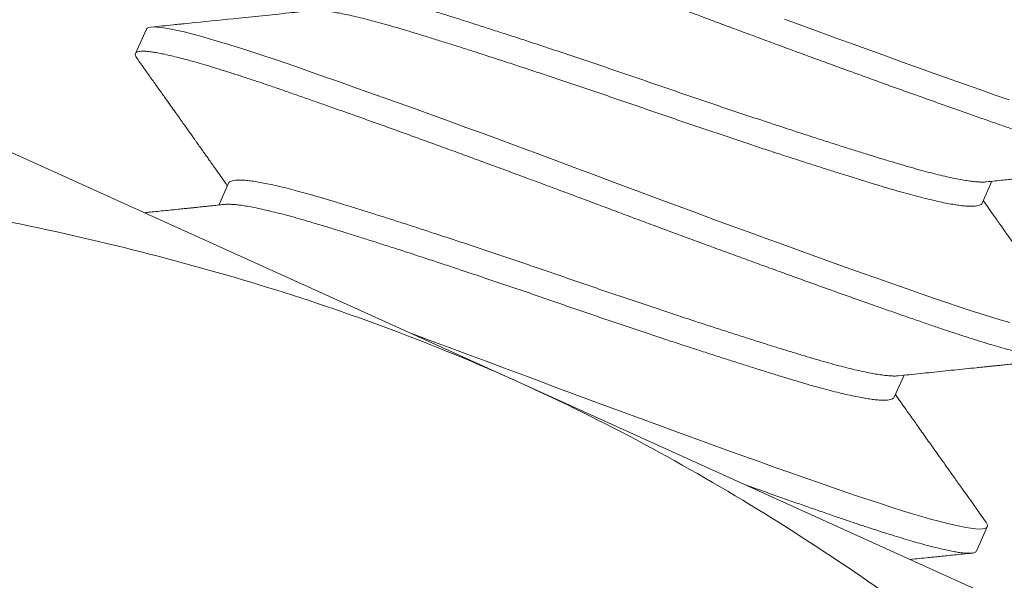
# Model space of a CAD drawing. Extents: x -27 to 75, y -91 to 40.
# Drawn here: x 46 to 46, y -72 to -72 of the extents above; entities that cross this region are included whole.
import ezdxf

# ---------------------------------------------------------------- set-up
doc = ezdxf.new("R2010")
doc.units = 0
doc.header["$LTSCALE"] = 0.25
doc.header["$MEASUREMENT"] = 0
doc.layers.get('0').update_dxf_attribs({"linetype": 'CONTINUOUS', "lineweight": 13})
doc.layers.get('DEFPOINTS').update_dxf_attribs({"linetype": 'CONTINUOUS'})
doc.layers.add('Text', color=7, linetype='CONTINUOUS', lineweight=15)
doc.styles.add('ROMAND', font='romand.shx', dxfattribs={"oblique": 15})
doc.dimstyles.new('ROMAND', dxfattribs={"dimscale": 4.5, "dimtxt": 0.1875, "dimasz": 0.1875, "dimexe": 0.0625, "dimexo": 0.0625, "dimgap": 0.0625, "dimtad": 0, "dimtih": 1, "dimtoh": 1, "dimdec": 3, "dimzin": 0, "dimdsep": 46, "dimlunit": 4, "dimtxsty": 'ROMAND', "dimcen": 0, "dimadec": 0, "dimazin": 0, "dimtfac": 1, "dimtdec": 3, "dimtofl": 0, "dimtmove": 0, "dimatfit": 3, "dimfxl": 0, "dimtolj": 1, "dimtzin": 0, "dimarcsym": 0})

# ---------------------------------------------------------------- blocks, each defined once
blk = doc.blocks.new('*D242')
at = {"layer": 'DEFPOINTS', "color": 0}
for p in [(49.47801, -68.09711), (51.07914, -68.09711)]:
    blk.add_point(p, dxfattribs=at)
at = {"layer": 'Text', "color": 0, "lineweight": -2}
blk.add_line((45.84979, -68.09711), (48.91551, -68.09711), dxfattribs=at)
at = {"layer": 'Text', "color": 0}
blk.add_solid([(48.91551, -68.00336), (48.91551, -68.19086), (49.47801, -68.09711)], dxfattribs=at)
at = {"layer": 'Text', "color": 0, "insert": (40.64234, -68.09711), "char_height": 0.5625, "attachment_point": 5, "style": 'ROMAND'}
blk.add_mtext('\\A1;SAFETY CHAIN\\PENCASED IN A HEAT\\PSHRUNK LATEX SLEEVE', dxfattribs=at)
blk = doc.blocks.new('*D249')
at = {"layer": 'DEFPOINTS', "color": 0}
for p in [(53.70515, -71.48018), (53.70515, -74.98018)]:
    blk.add_point(p, dxfattribs=at)
at = {"layer": 'Text', "color": 0, "lineweight": -2}
for p, q in [((53.70515, -87.51936), (53.70515, -75.54268)), ((53.14265, -87.51936), (53.70515, -87.51936))]:
    blk.add_line(p, q, dxfattribs=at)
at = {"layer": 'Text', "color": 0}
blk.add_solid([(53.6114, -75.54268), (53.7989, -75.54268), (53.70515, -74.98018)], dxfattribs=at)
at = {"layer": 'Text', "color": 0, "insert": (48.68782, -87.51936), "char_height": 0.5625, "attachment_point": 5, "style": 'ROMAND'}
blk.add_mtext('\\A1;HIGH PERFORMANCE\\PSILICONE OPTICS\\PTYPE III OR V', dxfattribs=at)

msp = doc.modelspace()

# ---------------------------------------------------------------- hatches: boundary and pattern name
h = msp.add_hatch()
h.set_pattern_fill('ANSI37', color=8, angle=90, style=0)
h.set_pattern_definition([(135, (-91.71621, -72.50628), (-0.08838835, -0.08838835), []), (225, (-91.71621, -72.50628), (0.08838835, -0.08838835), [])])
h.paths.add_polyline_path([(49.07295, -66.06372, 0.414214), (49.26045, -65.87622), (49.26045, -64.93872), (48.88545, -64.93872), (48.88545, -65.68872), (48.88545, -65.87622, -0.414214), (48.82295, -65.93872), (47.60607, -65.93872, 0.414214), (46.10607, -67.43872), (45.86282, -70.56034, -0.414214), (45.61958, -70.80358), (45.25472, -70.80358, 0.414214), (45.01147, -71.04682), (45.01147, -71.77655, 0.414214), (44.76823, -72.0198), (44.76823, -72.50628), (44.89323, -72.50628), (44.89323, -72.0198, -0.414214), (45.01147, -71.90155), (45.13647, -71.90155), (45.13647, -71.04682, -0.414214), (45.25472, -70.92858), (45.61958, -70.92858, 0.409953), (45.98779, -70.5657), (46.23108, -67.44347, -0.415227), (47.60607, -66.06372)])

# ---------------------------------------------------------------- linework, layer by layer
for p, q in [((45.65551, -71.95251), (45.65336, -71.95726)), ((45.58057, -71.95465), (45.72848, -72.02166)), ((45.67157, -71.98266), (45.66963, -71.98692)), ((45.81897, -71.98654), (45.8209, -71.98227)), ((45.87639, -72.08866), (45.72848, -72.02166)), ((45.80178, -72.02449), (45.80371, -72.02023)), ((45.81784, -72.05463), (45.81998, -72.04989))]:
    msp.add_line(p, q)
at = {"color": 8, "flags": 128}
for points in [[(45.82426, -71.96634), (45.82154, -71.96539), (45.8187, -71.9644), (45.81575, -71.96336), (45.81271, -71.96228), (45.80957, -71.96116), (45.80653, -71.96008), (45.80342, -71.95896), (45.80025, -71.95781), (45.79702, -71.95664), (45.79374, -71.95545), (45.79042, -71.95424), (45.78707, -71.95301), (45.78368, -71.95176), (45.78029, -71.95051)], [(45.82437, -72.00993), (45.82253, -72.00939), (45.82059, -72.00879), (45.81855, -72.00815), (45.81645, -72.00747), (45.81427, -72.00675), (45.81201, -72.00599), (45.80968, -72.0052), (45.80707, -72.00429), (45.80434, -72.00335), (45.80151, -72.00235), (45.79856, -72.00131), (45.79552, -72.00023), (45.79238, -71.99912), (45.78934, -71.99803), (45.78623, -71.99691), (45.78306, -71.99577), (45.77983, -71.9946), (45.77655, -71.9934), (45.77323, -71.99219), (45.76987, -71.99096), (45.76649, -71.98972), (45.76309, -71.98846), (45.75968, -71.9872), (45.75633, -71.98596), (45.75299, -71.98471), (45.74966, -71.98347), (45.74634, -71.98222), (45.74276, -71.98088), (45.73916, -71.97954), (45.73555, -71.97819), (45.73193, -71.97685), (45.72832, -71.97551), (45.72472, -71.97419), (45.72135, -71.97295), (45.71801, -71.97173), (45.71471, -71.97052), (45.71145, -71.96934), (45.70824, -71.96818), (45.7051, -71.96705), (45.70202, -71.96594), (45.69901, -71.96487), (45.69608, -71.96383), (45.69324, -71.96282), (45.69054, -71.96187), (45.68793, -71.96096), (45.68542, -71.96008), (45.683, -71.95925), (45.68049, -71.95839), (45.67806, -71.95758), (45.67573, -71.95681), (45.67349, -71.95609), (45.67136, -71.95543), (45.66935, -71.95482), (45.66755, -71.9543), (45.66587, -71.95383), (45.66431, -71.95341), (45.66287, -71.95305), (45.66155, -71.95275), (45.66036, -71.9525), (45.65929, -71.9523), (45.65836, -71.95217), (45.65755, -71.95209), (45.65688, -71.95207), (45.65635, -71.9521), (45.65595, -71.95219), (45.65567, -71.95232), (45.65551, -71.95251), (45.65551, -71.95251)], [(45.81968, -72.04891), (45.81974, -72.04899), (45.81994, -72.04935), (45.82002, -72.04965), (45.81998, -72.04989), (45.81981, -72.05009), (45.81949, -72.05023), (45.81903, -72.05031), (45.81841, -72.05033), (45.81765, -72.05029), (45.81675, -72.05018), (45.81576, -72.05002), (45.81464, -72.0498), (45.81339, -72.04953), (45.81201, -72.0492), (45.81052, -72.04882), (45.8089, -72.04838), (45.80717, -72.04788), (45.80534, -72.04734), (45.80339, -72.04675), (45.80135, -72.0461), (45.79926, -72.04543), (45.79708, -72.04471), (45.79482, -72.04395), (45.79249, -72.04315), (45.78988, -72.04225), (45.78715, -72.0413), (45.78431, -72.0403), (45.78137, -72.03927), (45.77832, -72.03819), (45.77518, -72.03707), (45.77215, -72.03598), (45.76904, -72.03487), (45.76586, -72.03372), (45.76263, -72.03255), (45.75935, -72.03136), (45.75603, -72.03015), (45.75268, -72.02892), (45.7493, -72.02767), (45.7459, -72.02642), (45.74249, -72.02516), (45.73914, -72.02391), (45.7358, -72.02267), (45.73246, -72.02142), (45.72915, -72.02018), (45.72557, -72.01884), (45.72197, -72.01749), (45.71836, -72.01614), (45.71474, -72.0148), (45.71113, -72.01347), (45.70753, -72.01214), (45.70726, -72.01204)]]:
    msp.add_lwpolyline(points, dxfattribs=at)
at = {"color": 8}
for points, knots in [([(45.85222, -71.97873), (45.85217, -71.9788), (45.85208, -71.97894), (45.85175, -71.97908), (45.85129, -71.97916), (45.85067, -71.97918), (45.84991, -71.97913), (45.84902, -71.97903), (45.84801, -71.97887), (45.84689, -71.97865), (45.84564, -71.97838), (45.84427, -71.97805), (45.84277, -71.97766), (45.84116, -71.97722), (45.83943, -71.97673), (45.83759, -71.97619), (45.83565, -71.97559), (45.83362, -71.97495), (45.83151, -71.97427), (45.82933, -71.97355), (45.82708, -71.97279), (45.82468, -71.97197), (45.82213, -71.97109), (45.8194, -71.97014), (45.81656, -71.96915), (45.81362, -71.96811), (45.81057, -71.96703), (45.80749, -71.96593), (45.80439, -71.96482), (45.80128, -71.96371), (45.79811, -71.96256), (45.79488, -71.96139), (45.7916, -71.9602), (45.78828, -71.95899), (45.78492, -71.95776), (45.78154, -71.95651), (45.77815, -71.95526), (45.77476, -71.954), (45.77139, -71.95275), (45.76804, -71.95151), (45.76471, -71.95026), (45.7613, -71.94898), (45.7578, -71.94767), (45.7542, -71.94632), (45.75058, -71.94498), (45.74697, -71.94363), (45.74335, -71.9423), (45.73983, -71.941), (45.73639, -71.93974), (45.73305, -71.93851), (45.72974, -71.93731), (45.72648, -71.93613), (45.72328, -71.93497), (45.72013, -71.93383), (45.71705, -71.93273), (45.71405, -71.93165), (45.71112, -71.93061), (45.7083, -71.92962), (45.70558, -71.92866), (45.70297, -71.92775), (45.70045, -71.92687), (45.69797, -71.92601), (45.69551, -71.92517), (45.69309, -71.92436), (45.69075, -71.92359), (45.68851, -71.92287), (45.68638, -71.92221), (45.6844, -71.92161), (45.68258, -71.92108), (45.6809, -71.92061), (45.67933, -71.92019), (45.67789, -71.91983), (45.67657, -71.91953), (45.67538, -71.91928), (45.67431, -71.91909), (45.67338, -71.91895), (45.67258, -71.91887), (45.67191, -71.91885), (45.67138, -71.91888), (45.67097, -71.91897), (45.67069, -71.91911), (45.67053, -71.9193), (45.6705, -71.91956), (45.67059, -71.91988), (45.67077, -71.92015), (45.67085, -71.92028)], [0, 0, 0, 0, 0.012314, 0.024717, 0.037201, 0.049755, 0.06237, 0.075034, 0.087011, 0.099013, 0.111033, 0.123059, 0.135084, 0.147097, 0.15909, 0.171053, 0.182977, 0.194853, 0.206462, 0.21801, 0.229487, 0.240887, 0.253201, 0.265604, 0.278088, 0.290642, 0.303256, 0.315921, 0.327898, 0.3399, 0.35192, 0.363946, 0.375971, 0.387984, 0.399977, 0.41194, 0.423864, 0.43574, 0.447349, 0.458897, 0.470374, 0.481774, 0.494088, 0.506491, 0.518975, 0.531529, 0.544143, 0.556808, 0.568784, 0.580787, 0.592806, 0.604833, 0.616858, 0.628871, 0.640864, 0.652826, 0.66475, 0.676627, 0.688236, 0.699783, 0.711261, 0.72266, 0.734974, 0.747378, 0.759862, 0.772416, 0.78503, 0.797694, 0.809671, 0.821674, 0.833693, 0.84572, 0.857744, 0.869758, 0.88175, 0.893713, 0.905637, 0.917513, 0.929123, 0.94067, 0.952147, 0.963547, 0.975861, 0.988265, 1, 1, 1, 1]), ([(45.81979, -71.98238), (45.81967, -71.98239), (45.81934, -71.98243), (45.81864, -71.98242), (45.8177, -71.98236), (45.81662, -71.98223), (45.81539, -71.98205), (45.81402, -71.98179), (45.8125, -71.98148), (45.81085, -71.98109), (45.80906, -71.98065), (45.80717, -71.98015), (45.80516, -71.9796), (45.80306, -71.97899), (45.80087, -71.97833), (45.79857, -71.97763), (45.79616, -71.97688), (45.79365, -71.9761), (45.79102, -71.97527), (45.78831, -71.9744), (45.78553, -71.97351), (45.78269, -71.97258), (45.77978, -71.97163), (45.7768, -71.97065), (45.77374, -71.96963), (45.77063, -71.9686), (45.7675, -71.96754), (45.76435, -71.96647), (45.7612, -71.9654), (45.75807, -71.96433), (45.75494, -71.96325), (45.75182, -71.96217), (45.74869, -71.9611), (45.74555, -71.96003), (45.74241, -71.95896), (45.7393, -71.95792), (45.73623, -71.95689), (45.73322, -71.95589), (45.73025, -71.95491), (45.72732, -71.95395), (45.72444, -71.95302), (45.72162, -71.95211), (45.71888, -71.95124), (45.71625, -71.9504), (45.71373, -71.94961), (45.71131, -71.94887), (45.70902, -71.94816), (45.70682, -71.9475), (45.70473, -71.9469), (45.70273, -71.94635), (45.70083, -71.94585), (45.69906, -71.94541), (45.69743, -71.94503), (45.69592, -71.94471), (45.69455, -71.94446), (45.69331, -71.94427), (45.69221, -71.94414), (45.69125, -71.94407), (45.69044, -71.94407), (45.68978, -71.94413), (45.68928, -71.94426), (45.68893, -71.94444), (45.68881, -71.94462), (45.68876, -71.9447)], [0, 0, 0, 0, 0.009295, 0.02595, 0.042368, 0.058828, 0.075307, 0.091788, 0.108584, 0.125339, 0.142031, 0.158639, 0.175145, 0.191529, 0.207773, 0.223982, 0.240329, 0.256799, 0.273371, 0.290025, 0.306444, 0.322903, 0.339383, 0.355863, 0.37266, 0.389414, 0.406106, 0.422715, 0.439221, 0.455605, 0.471849, 0.488057, 0.504405, 0.520874, 0.537446, 0.554101, 0.57052, 0.586979, 0.603459, 0.619939, 0.636735, 0.65349, 0.670182, 0.686791, 0.703297, 0.719681, 0.735924, 0.752133, 0.768481, 0.78495, 0.801522, 0.818177, 0.834595, 0.851054, 0.867534, 0.884015, 0.900811, 0.917565, 0.934257, 0.950866, 0.967372, 0.983756, 1, 1, 1, 1]), ([(45.81897, -71.98654), (45.81897, -71.98654), (45.81895, -71.98664), (45.81879, -71.98679), (45.81845, -71.98698), (45.81795, -71.98711), (45.8173, -71.98717), (45.8165, -71.98717), (45.81555, -71.98711), (45.81447, -71.98698), (45.81324, -71.98679), (45.81187, -71.98654), (45.81036, -71.98622), (45.8087, -71.98584), (45.80692, -71.9854), (45.80502, -71.9849), (45.80301, -71.98434), (45.80091, -71.98374), (45.79872, -71.98308), (45.79642, -71.98237), (45.79402, -71.98163), (45.7915, -71.98084), (45.78887, -71.98001), (45.78616, -71.97914), (45.78338, -71.97825), (45.78054, -71.97733), (45.77763, -71.97638), (45.77465, -71.97539), (45.7716, -71.97438), (45.76849, -71.97334), (45.76535, -71.97228), (45.7622, -71.97122), (45.75906, -71.97015), (45.75592, -71.96907), (45.75279, -71.96799), (45.74967, -71.96691), (45.74654, -71.96584), (45.7434, -71.96477), (45.74026, -71.96371), (45.73715, -71.96266), (45.73408, -71.96164), (45.73107, -71.96063), (45.7281, -71.95966), (45.72517, -71.9587), (45.72229, -71.95776), (45.71947, -71.95685), (45.71674, -71.95598), (45.7141, -71.95515), (45.71158, -71.95436), (45.70917, -71.95361), (45.70687, -71.95291), (45.70468, -71.95225), (45.70258, -71.95164), (45.70058, -71.95109), (45.69868, -71.95059), (45.69691, -71.95015), (45.69528, -71.94977), (45.69378, -71.94946), (45.69241, -71.9492), (45.69116, -71.94901), (45.69006, -71.94888), (45.6891, -71.94882), (45.68839, -71.94881), (45.68806, -71.94884), (45.68794, -71.94886)], [0, 0, 0, 0, 0.000012, 0.01622, 0.032568, 0.049037, 0.065608, 0.082263, 0.098681, 0.11514, 0.131619, 0.148099, 0.164895, 0.181649, 0.198341, 0.214949, 0.231455, 0.247839, 0.264082, 0.28029, 0.296638, 0.313107, 0.329678, 0.346333, 0.362751, 0.37921, 0.395689, 0.412169, 0.428965, 0.445719, 0.462411, 0.47902, 0.495525, 0.511909, 0.528152, 0.54436, 0.560708, 0.577177, 0.593748, 0.610403, 0.626821, 0.64328, 0.659759, 0.676239, 0.693035, 0.70979, 0.726481, 0.74309, 0.759595, 0.775979, 0.792223, 0.80843, 0.824778, 0.841247, 0.857819, 0.874473, 0.890891, 0.90735, 0.92383, 0.94031, 0.957105, 0.97386, 0.990551, 1, 1, 1, 1]), ([(45.83503, -72.01668), (45.83498, -72.01675), (45.83488, -72.01689), (45.83456, -72.01703), (45.83409, -72.01711), (45.83348, -72.01713), (45.83272, -72.01709), (45.83183, -72.01698), (45.83082, -72.01682), (45.8297, -72.0166), (45.82845, -72.01633), (45.82708, -72.016), (45.82558, -72.01562), (45.82397, -72.01518), (45.82224, -72.01468), (45.8204, -72.01414), (45.81846, -72.01355), (45.81643, -72.01291), (45.81432, -72.01223), (45.81214, -72.01151), (45.80988, -72.01075), (45.80749, -72.00993), (45.80493, -72.00904), (45.80221, -72.00809), (45.79937, -72.0071), (45.79642, -72.00606), (45.79338, -72.00498), (45.7903, -72.00389), (45.7872, -72.00278), (45.78409, -72.00166), (45.78092, -72.00051), (45.77769, -71.99934), (45.77441, -71.99815), (45.77109, -71.99694), (45.76773, -71.99571), (45.76435, -71.99447), (45.76095, -71.99321), (45.75756, -71.99196), (45.75419, -71.99071), (45.75085, -71.98946), (45.74752, -71.98821), (45.74411, -71.98693), (45.74061, -71.98562), (45.73701, -71.98428), (45.73339, -71.98293), (45.72977, -71.98159), (45.72616, -71.98025), (45.72263, -71.97895), (45.71919, -71.97769), (45.71585, -71.97647), (45.71255, -71.97526), (45.70929, -71.97408), (45.70609, -71.97292), (45.70294, -71.97179), (45.69986, -71.97068), (45.69685, -71.96961), (45.69393, -71.96857), (45.6911, -71.96757), (45.68838, -71.96661), (45.68577, -71.9657), (45.68326, -71.96482), (45.68078, -71.96396), (45.67832, -71.96312), (45.67589, -71.96231), (45.67356, -71.96154), (45.67132, -71.96083), (45.66919, -71.96016), (45.66721, -71.95956), (45.66538, -71.95903), (45.6637, -71.95856), (45.66214, -71.95815), (45.6607, -71.95779), (45.65938, -71.95748), (45.65819, -71.95723), (45.65712, -71.95704), (45.65619, -71.9569), (45.65538, -71.95683), (45.65472, -71.9568), (45.65418, -71.95684), (45.65378, -71.95692), (45.6535, -71.95706), (45.65334, -71.95725), (45.6533, -71.95751), (45.6534, -71.95783), (45.65357, -71.9581), (45.65366, -71.95823)], [0, 0, 0, 0, 0.012314, 0.024717, 0.037201, 0.049755, 0.062369, 0.075033, 0.08701, 0.099013, 0.111032, 0.123059, 0.135083, 0.147096, 0.159089, 0.171052, 0.182975, 0.194852, 0.206461, 0.218008, 0.229485, 0.240885, 0.253199, 0.265603, 0.278086, 0.29064, 0.303254, 0.315919, 0.327895, 0.339898, 0.351917, 0.363944, 0.375968, 0.387982, 0.399974, 0.411937, 0.423861, 0.435737, 0.447346, 0.458894, 0.470371, 0.481771, 0.494084, 0.506488, 0.518971, 0.531525, 0.54414, 0.556804, 0.568781, 0.580783, 0.592803, 0.604829, 0.616854, 0.628867, 0.640859, 0.652822, 0.664746, 0.676622, 0.688232, 0.699779, 0.711256, 0.722656, 0.73497, 0.747373, 0.759857, 0.772411, 0.785025, 0.797689, 0.809666, 0.821669, 0.833688, 0.845714, 0.857739, 0.869752, 0.881745, 0.893707, 0.905631, 0.917508, 0.929117, 0.940664, 0.952141, 0.963541, 0.975855, 0.988258, 1, 1, 1, 1]), ([(45.8026, -72.02033), (45.80248, -72.02035), (45.80215, -72.02039), (45.80145, -72.02038), (45.80051, -72.02032), (45.79943, -72.02019), (45.7982, -72.02), (45.79683, -72.01975), (45.79531, -72.01943), (45.79365, -72.01905), (45.79187, -72.01861), (45.78997, -72.01811), (45.78797, -72.01755), (45.78587, -72.01694), (45.78367, -72.01629), (45.78138, -72.01558), (45.77897, -72.01484), (45.77645, -72.01405), (45.77383, -72.01322), (45.77112, -72.01235), (45.76834, -72.01146), (45.7655, -72.01054), (45.76259, -72.00959), (45.7596, -72.0086), (45.75655, -72.00759), (45.75344, -72.00655), (45.75031, -72.00549), (45.74716, -72.00443), (45.74401, -72.00336), (45.74087, -72.00228), (45.73775, -72.0012), (45.73463, -72.00012), (45.7315, -71.99905), (45.72836, -71.99798), (45.72521, -71.99692), (45.72211, -71.99587), (45.71904, -71.99485), (45.71603, -71.99384), (45.71306, -71.99287), (45.71013, -71.99191), (45.70724, -71.99097), (45.70442, -71.99006), (45.70169, -71.98919), (45.69906, -71.98836), (45.69653, -71.98757), (45.69412, -71.98682), (45.69182, -71.98612), (45.68963, -71.98546), (45.68753, -71.98485), (45.68553, -71.9843), (45.68364, -71.9838), (45.68187, -71.98336), (45.68023, -71.98298), (45.67873, -71.98267), (45.67736, -71.98241), (45.67612, -71.98222), (45.67502, -71.98209), (45.67405, -71.98202), (45.67325, -71.98202), (45.67259, -71.98209), (45.67209, -71.98221), (45.67175, -71.9824), (45.67158, -71.98255), (45.67157, -71.98266), (45.67157, -71.98266)], [0, 0, 0, 0, 0.009286, 0.025941, 0.042359, 0.058818, 0.075298, 0.091778, 0.108575, 0.125329, 0.142021, 0.15863, 0.175136, 0.19152, 0.207763, 0.223972, 0.240319, 0.256789, 0.27336, 0.290015, 0.306434, 0.322893, 0.339372, 0.355853, 0.372649, 0.389403, 0.406095, 0.422704, 0.43921, 0.455594, 0.471838, 0.488046, 0.504394, 0.520863, 0.537435, 0.55409, 0.570508, 0.586967, 0.603447, 0.619927, 0.636723, 0.653478, 0.67017, 0.686778, 0.703284, 0.719668, 0.735912, 0.75212, 0.768468, 0.784937, 0.801509, 0.818164, 0.834582, 0.851041, 0.867521, 0.884002, 0.900798, 0.917552, 0.934244, 0.950853, 0.967359, 0.983743, 0.999987, 1, 1, 1, 1]), ([(45.80178, -72.02449), (45.80172, -72.02458), (45.80161, -72.02475), (45.80126, -72.02493), (45.80076, -72.02506), (45.80011, -72.02512), (45.7993, -72.02512), (45.79836, -72.02506), (45.79728, -72.02493), (45.79605, -72.02474), (45.79468, -72.02449), (45.79316, -72.02417), (45.7915, -72.02379), (45.78972, -72.02335), (45.78783, -72.02285), (45.78582, -72.0223), (45.78372, -72.02169), (45.78152, -72.02103), (45.77923, -72.02033), (45.77682, -72.01958), (45.7743, -72.01879), (45.77168, -72.01796), (45.76897, -72.0171), (45.76619, -72.0162), (45.76335, -72.01528), (45.76044, -72.01433), (45.75745, -72.01335), (45.7544, -72.01233), (45.75129, -72.01129), (45.74816, -72.01024), (45.74501, -72.00917), (45.74186, -72.0081), (45.73872, -72.00702), (45.7356, -72.00595), (45.73248, -72.00487), (45.72935, -72.00379), (45.72621, -72.00272), (45.72307, -72.00166), (45.71996, -72.00061), (45.71689, -71.99959), (45.71388, -71.99859), (45.71091, -71.99761), (45.70798, -71.99665), (45.7051, -71.99571), (45.70227, -71.99481), (45.69954, -71.99393), (45.69691, -71.9931), (45.69438, -71.99231), (45.69197, -71.99156), (45.68968, -71.99086), (45.68748, -71.9902), (45.68538, -71.9896), (45.68338, -71.98904), (45.68149, -71.98854), (45.67972, -71.98811), (45.67808, -71.98773), (45.67658, -71.98741), (45.67521, -71.98716), (45.67397, -71.98696), (45.67287, -71.98683), (45.67191, -71.98677), (45.6712, -71.98676), (45.67087, -71.9868), (45.67075, -71.98681)], [0, 0, 0, 0, 0.016203, 0.032551, 0.049021, 0.065593, 0.082248, 0.098667, 0.115126, 0.131606, 0.148086, 0.164883, 0.181638, 0.19833, 0.214939, 0.231445, 0.247829, 0.264073, 0.280281, 0.296629, 0.313099, 0.329671, 0.346326, 0.362745, 0.379204, 0.395684, 0.412165, 0.428961, 0.445716, 0.462408, 0.479017, 0.495523, 0.511907, 0.528151, 0.54436, 0.560708, 0.577177, 0.593749, 0.610404, 0.626823, 0.643282, 0.659762, 0.676243, 0.693039, 0.709794, 0.726486, 0.743095, 0.759601, 0.775985, 0.792229, 0.808438, 0.824786, 0.841255, 0.857827, 0.874482, 0.890901, 0.90736, 0.92384, 0.940321, 0.957117, 0.973872, 0.990564, 1, 1, 1, 1]), ([(45.81784, -72.05463), (45.81779, -72.0547), (45.81769, -72.05485), (45.81736, -72.05499), (45.8169, -72.05507), (45.81629, -72.05509), (45.81553, -72.05504), (45.81464, -72.05494), (45.81363, -72.05477), (45.81251, -72.05456), (45.81126, -72.05428), (45.80988, -72.05395), (45.80839, -72.05357), (45.80677, -72.05313), (45.80505, -72.05264), (45.80321, -72.05209), (45.80127, -72.0515), (45.79924, -72.05086), (45.79713, -72.05018), (45.79495, -72.04946), (45.79269, -72.0487), (45.79029, -72.04788), (45.78774, -72.047), (45.78501, -72.04605), (45.78217, -72.04505), (45.77923, -72.04402), (45.77618, -72.04294), (45.77401, -72.04216), (45.77287, -72.04176), (45.77279, -72.04173)], [0, 0, 0, 0, 0.012314, 0.0247175, 0.0372011, 0.0497552, 0.0623696, 0.075034, 0.0870109, 0.0990136, 0.111033, 0.1230596, 0.1350842, 0.1470975, 0.1590901, 0.171053, 0.182977, 0.1948533, 0.2064628, 0.2180101, 0.2294873, 0.2408873, 0.2532012, 0.2656047, 0.2780884, 0.2906425, 0.3032569, 0.3159212, 0.3168954, 0.3168954, 0.3168954, 0.3168954])]:
    msp.add_open_spline(points, degree=3, knots=knots, dxfattribs=at)
for points, knots in [([(45.68792, -71.94885), (45.68662, -71.94899), (45.68183, -71.94949), (45.67419, -71.95028), (45.66715, -71.951), (45.66334, -71.95139), (45.66194, -71.95153), (45.65978, -71.95175), (45.65788, -71.95195), (45.65644, -71.95209)], [0, 0, 0, 0, 0.1243062, 0.4558602, 0.7285311, 0.7944416, 0.8194897, 0.8620934, 1, 1, 1, 1]), ([(45.65366, -71.95823), (45.65417, -71.95894), (45.65515, -71.96033), (45.65659, -71.96234), (45.65792, -71.96422), (45.65916, -71.96596), (45.66023, -71.96747), (45.66115, -71.96876), (45.66192, -71.96985), (45.66263, -71.97085), (45.66329, -71.97177), (45.66388, -71.97261), (45.66441, -71.97335), (45.66485, -71.97397), (45.66515, -71.9744), (45.66534, -71.97467), (45.66545, -71.97481), (45.66553, -71.97494), (45.66563, -71.97507), (45.66577, -71.97526), (45.66596, -71.97554), (45.66621, -71.97589), (45.66652, -71.97633), (45.66689, -71.97685), (45.66732, -71.97746), (45.66785, -71.9782), (45.66849, -71.9791), (45.66924, -71.98016), (45.67008, -71.98135), (45.67079, -71.98235), (45.67122, -71.98296), (45.67135, -71.98314)], [0, 0, 0, 0, 0.086266, 0.167108, 0.242533, 0.312547, 0.377154, 0.424126, 0.467766, 0.508074, 0.545053, 0.57865, 0.609276, 0.634221, 0.653486, 0.660599, 0.66645, 0.67104, 0.675358, 0.683102, 0.693917, 0.708118, 0.725706, 0.746677, 0.771031, 0.798767, 0.83651, 0.879116, 0.92658, 0.978899, 1, 1, 1, 1]), ([(45.81981, -71.98239), (45.82038, -71.98233), (45.82147, -71.98221), (45.82302, -71.98205), (45.82438, -71.98191), (45.82555, -71.98179), (45.82654, -71.98168), (45.82731, -71.98161), (45.82787, -71.98155), (45.82826, -71.98151), (45.82855, -71.98148), (45.82879, -71.98145), (45.82901, -71.98143), (45.82928, -71.9814), (45.82962, -71.98137), (45.83006, -71.98132), (45.8306, -71.98126), (45.83122, -71.9812), (45.83185, -71.98114), (45.83259, -71.98106), (45.83343, -71.98097), (45.83434, -71.98088), (45.83518, -71.98079), (45.83595, -71.98071), (45.8367, -71.98064), (45.83748, -71.98056), (45.83833, -71.98047), (45.83924, -71.98038), (45.84021, -71.98028), (45.84123, -71.98017), (45.84223, -71.98007), (45.84311, -71.97998), (45.84384, -71.9799), (45.84443, -71.97984), (45.84495, -71.97979), (45.8454, -71.97975), (45.84583, -71.9797), (45.84632, -71.97965), (45.84696, -71.97959), (45.84779, -71.9795), (45.84879, -71.9794), (45.84998, -71.97928), (45.85084, -71.97919), (45.8513, -71.97914)], [0, 0, 0, 0, 0.054825, 0.103834, 0.147021, 0.184382, 0.215912, 0.241607, 0.257047, 0.269202, 0.279117, 0.285006, 0.291519, 0.300187, 0.311011, 0.323991, 0.342058, 0.362595, 0.382659, 0.401792, 0.433646, 0.462532, 0.488449, 0.513259, 0.535935, 0.560679, 0.587489, 0.616369, 0.647316, 0.680334, 0.713393, 0.74293, 0.763976, 0.782723, 0.799172, 0.813322, 0.82566, 0.840172, 0.8605, 0.886646, 0.91861, 0.956394, 1, 1, 1, 1]), ([(45.67073, -71.9868), (45.67027, -71.98685), (45.6694, -71.98694), (45.6682, -71.98707), (45.66717, -71.98718), (45.66636, -71.98726), (45.66575, -71.98732), (45.66532, -71.98737), (45.66497, -71.98741), (45.6645, -71.98745), (45.66381, -71.98753), (45.66282, -71.98763), (45.66153, -71.98776), (45.66005, -71.98792), (45.65847, -71.98808), (45.65701, -71.98823), (45.65591, -71.98834), (45.65529, -71.98841), (45.65512, -71.98842)], [0, 0, 0, 0, 0.0440086, 0.0823556, 0.1150363, 0.1420466, 0.1592887, 0.1730267, 0.1832597, 0.1922385, 0.2178036, 0.249268, 0.2866348, 0.3405045, 0.3906422, 0.4369154, 0.4793207, 0.4957222, 0.4957222, 0.4957222, 0.4957222]), ([(45.83688, -72.01096), (45.83396, -72.00686), (45.8295, -72.00059), (45.82467, -71.99379), (45.82232, -71.99047), (45.82088, -71.98844), (45.81981, -71.98693), (45.81919, -71.98605)], [0, 0, 0, 0, 0.494436, 0.755973, 0.818313, 0.894197, 1, 1, 1, 1]), ([(45.62429, -71.98931), (45.64222, -71.99287), (45.66013, -71.99721), (45.69499, -72.00785), (45.71198, -72.01418), (45.72848, -72.02166)], [0, 0, 0, 0, 0.5, 0.5, 1, 1, 1, 1]), ([(45.80261, -72.02034), (45.80331, -72.02027), (45.80473, -72.02012), (45.80688, -72.0199), (45.80907, -72.01967), (45.81126, -72.01944), (45.81347, -72.01921), (45.81566, -72.01899), (45.81748, -72.0188), (45.81885, -72.01866), (45.81976, -72.01856), (45.82059, -72.01848), (45.82147, -72.01839), (45.82245, -72.01829), (45.82353, -72.01818), (45.82459, -72.01807), (45.82564, -72.01796), (45.82671, -72.01785), (45.82791, -72.01773), (45.82926, -72.01759), (45.83074, -72.01744), (45.83238, -72.01727), (45.83351, -72.01716), (45.8341, -72.0171)], [0, 0, 0, 0, 0.06648, 0.135271, 0.204738, 0.274662, 0.344757, 0.414621, 0.48389, 0.517481, 0.545819, 0.570121, 0.597166, 0.629139, 0.663488, 0.70011, 0.729906, 0.763613, 0.80184, 0.844591, 0.891867, 0.943669, 1, 1, 1, 1]), ([(45.72848, -72.02166), (45.74497, -72.02913), (45.76097, -72.03774), (45.79209, -72.05701), (45.8071, -72.06759), (45.82151, -72.07864)], [0, 0, 0, 0, 0.5, 0.5, 1, 1, 1, 1]), ([(45.81969, -72.04892), (45.81935, -72.04845), (45.81872, -72.04756), (45.81783, -72.0463), (45.81704, -72.04519), (45.81636, -72.04424), (45.81578, -72.04343), (45.81534, -72.04281), (45.81502, -72.04236), (45.81479, -72.04204), (45.81462, -72.0418), (45.81449, -72.04162), (45.81437, -72.04145), (45.81423, -72.04124), (45.81405, -72.041), (45.8138, -72.04064), (45.81346, -72.04016), (45.81303, -72.03956), (45.81198, -72.03808), (45.81079, -72.03641), (45.80948, -72.03456), (45.80865, -72.03339), (45.80782, -72.03223), (45.807, -72.03106), (45.80619, -72.02993), (45.80539, -72.02879), (45.80453, -72.02759), (45.80357, -72.02623), (45.80272, -72.02502), (45.80218, -72.02426), (45.802, -72.02401)], [0, 0, 0, 0, 0.0565988, 0.1071484, 0.1516521, 0.1901124, 0.2225317, 0.2489119, 0.2647348, 0.2771622, 0.2872554, 0.2932069, 0.2995323, 0.3076218, 0.3174752, 0.3290924, 0.3509107, 0.3757504, 0.4005236, 0.5299837, 0.576732, 0.6234628, 0.6702021, 0.7169493, 0.7640745, 0.8060656, 0.8542672, 0.9086728, 0.969275, 1, 1, 1, 1]), ([(45.80491, -72.05628), (45.8055, -72.05622), (45.80669, -72.0561), (45.80823, -72.05594), (45.80959, -72.0558), (45.81078, -72.05568), (45.81212, -72.05554), (45.81359, -72.05539), (45.8152, -72.05523), (45.81632, -72.05511), (45.81691, -72.05505)], [0.6189947, 0.6189947, 0.6189947, 0.6189947, 0.674675, 0.7324645, 0.7660024, 0.8039585, 0.8463345, 0.8931321, 0.9443533, 1, 1, 1, 1])]:
    msp.add_open_spline(points, degree=3, knots=knots)

# ---------------------------------------------------------------- dimensions: what is measured, and where the dimension line sits
at = {"layer": 'Text'}
for p1, p2, text, picture, middle in [((51.07914, -68.09711), (49.47801, -68.09711), 'SAFETY CHAIN\\PENCASED IN A HEAT\\PSHRUNK LATEX SLEEVE', '*D242', (40.64234, -68.09711)), ((53.70515, -71.48018), (53.70515, -74.98018), 'HIGH PERFORMANCE\\PSILICONE OPTICS\\PTYPE III OR V', '*D249', (48.68782, -87.51936))]:
    dim = msp.add_diameter_dim_2p(p1=p1, p2=p2, text=text, dimstyle='ROMAND', override={"dimscale": 3}, dxfattribs=at)
    dim.commit()
    dim.dimension.update_dxf_attribs({"geometry": picture, "text_midpoint": middle, "dimtype": 163})

doc.saveas('drawing.dxf')
